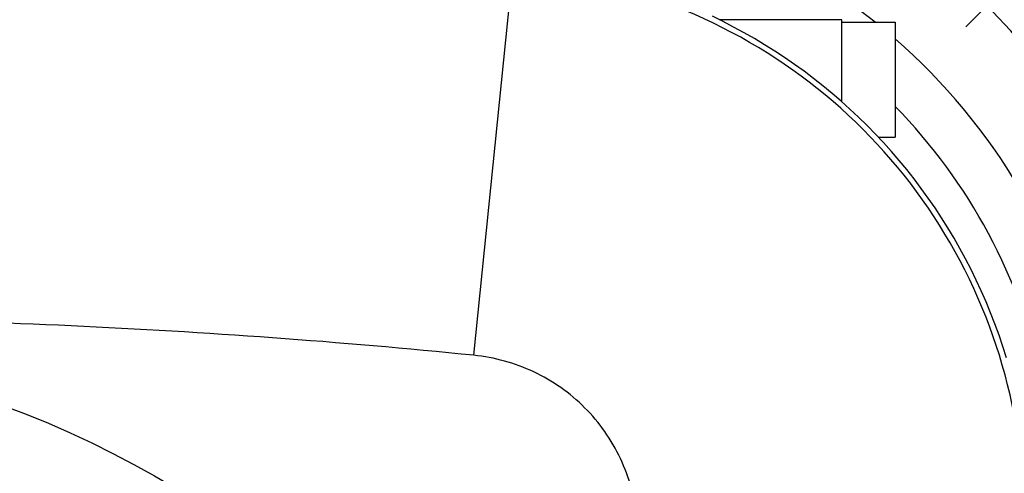
# Model space of a CAD drawing. Units: millimetres. Extents: x -509 to 8504, y -943 to 4010.
# Drawn here: x 2165 to 2442, y 978 to 1105 of the extents above; entities that cross this region are included whole.
import ezdxf

# ---------------------------------------------------------------- set-up
doc = ezdxf.new("R2010")
doc.units = ezdxf.units.MM
doc.header["$LTSCALE"] = 10
doc.linetypes.add('AM_DIN_G_W050', pattern=[13.75, 9.75, -1.5, 1, -1.5])
doc.layers.add('AM_7', color=4, linetype='AM_DIN_G_W050', lineweight=25)
doc.layers.add('RUNDUNGEN', color=7, linetype='Continuous')

# ---------------------------------------------------------------- blocks, each defined once
blk = doc.blocks.new('Bioreaktor-2-1 Oben')
at = {"color": 7, "linetype": 'Continuous'}
for p, q in [((-843.74, 1461.88), (-878.16, 1461.88)), ((-843.74, 1438.79), (-843.74, 1461.88)), ((-843.74, 1461.17), (-828.74, 1461.17)), ((-828.74, 1461.17), (-828.74, 1428.89)), ((-833.51, 1428.89), (-828.74, 1428.89))]:
    blk.add_line(p, q, dxfattribs=at)
at = {"layer": 'AM_7'}
blk.add_line((-750.58, 1518.19), (-808.88, 1459.89), dxfattribs=at)
at = {"layer": 'RUNDUNGEN', "color": 9, "linetype": 'Continuous'}
blk.add_line((-947.16, 1367.52), (-935.84, 1479.18), dxfattribs=at)
at = {"layer": 'RUNDUNGEN', "color": 7, "linetype": 'Continuous'}
blk.add_lwpolyline([(-797.46, 1366.82), (-798.47, 1370.02), (-799.55, 1373.19), (-800.7, 1376.34), (-801.91, 1379.46), (-803.19, 1382.56), (-804.53, 1385.62), (-805.94, 1388.66), (-807.41, 1391.66), (-808.94, 1394.64), (-810.54, 1397.57), (-812.2, 1400.48), (-813.92, 1403.34), (-815.7, 1406.17), (-817.54, 1408.96), (-819.44, 1411.71), (-821.4, 1414.42), (-823.41, 1417.09), (-825.48, 1419.71), (-827.61, 1422.28), (-829.79, 1424.81), (-832.02, 1427.3), (-834.3, 1429.73), (-836.64, 1432.12), (-839.03, 1434.46), (-841.46, 1436.74), (-843.95, 1438.97), (-846.48, 1441.15), (-849.05, 1443.28), (-851.67, 1445.35), (-854.34, 1447.36), (-857.05, 1449.32), (-859.8, 1451.22), (-862.59, 1453.06), (-865.42, 1454.84), (-868.28, 1456.56), (-871.18, 1458.22), (-874.12, 1459.82), (-877.09, 1461.36), (-880.1, 1462.83)], dxfattribs=at)
at = {"layer": 'RUNDUNGEN', "color": 9, "linetype": 'Continuous'}
blk.add_circle((-1173.74, 1095.03), 275, dxfattribs=at)
for centre, radius, start, end in [((-941.89, 1326.9), 172.03, 51.3082, 77.6976), ((-941.9, 1326.86), 172.06, 12.3043, 48.877), ((-941.57, 1327.2), 157.79, 12.0098, 44.35)]:
    blk.add_arc(centre, radius, start, end, dxfattribs=at)
at = {"layer": 'RUNDUNGEN', "color": 7, "linetype": 'Continuous'}
blk.add_arc((-924.6, 1344.17), 172, 32.1318, 57.8682, dxfattribs=at)
at = {"layer": 'RUNDUNGEN', "color": 9, "linetype": 'Continuous'}
for points, knots in [([(-795.28, 1350.8), (-798.15, 1365.82), (-808.45, 1395.2), (-836.12, 1432.65), (-873.57, 1460.33), (-902.95, 1470.62), (-917.97, 1473.49)], [0, 0, 0, 0, 0.249892, 0.5, 0.750108, 1, 1, 1, 1]), ([(-947.16, 1367.52), (-984.78, 1371.34), (-1060.28, 1376.69), (-1173.74, 1379.27), (-1287.21, 1376.69), (-1362.71, 1371.34), (-1400.33, 1367.52)], [0, 0, 0, 0, 0.249996, 0.5, 0.750004, 1, 1, 1, 1]), ([(-901.25, 1321.62), (-901.84, 1327.42), (-905.01, 1338.92), (-915.27, 1353.5), (-929.85, 1363.76), (-941.35, 1366.93), (-947.16, 1367.52)], [0, 0, 0, 0, 0.250015, 0.5, 0.749985, 1, 1, 1, 1])]:
    blk.add_open_spline(points, degree=3, knots=knots, dxfattribs=at)

msp = doc.modelspace()

# ---------------------------------------------------------------- block references
msp.add_blockref('Bioreaktor-2-1 Oben', (3239.697, -356.41))

doc.saveas('drawing.dxf')
